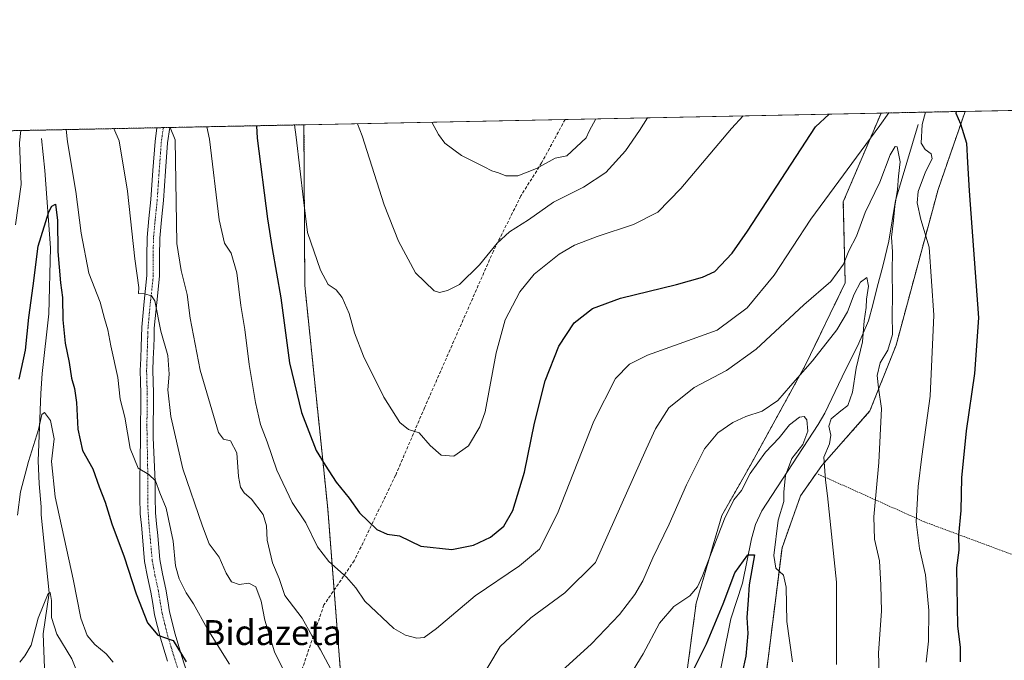
# Model space of a CAD drawing. Units: metres. Extents: x 637639 to 641085, y 4755260 to 4757642.
# Drawn here: x 639286 to 639602, y 4757437 to 4757642 of the extents above; entities that cross this region are included whole.
import ezdxf
from ezdxf.enums import TextEntityAlignment as Align

# ---------------------------------------------------------------- set-up
doc = ezdxf.new("R2010")
doc.units = ezdxf.units.M
doc.header["$MEASUREMENT"] = 0
for name, pattern in [('TRAZO_Y_PUNTO', [1, 0.5, -0.25, 0, -0.25]), ('TRAZOS', [0.75, 0.5, -0.25]), ('TRAZOSX2', [1.5, 1, -0.5])]:
    doc.linetypes.add(name, pattern=pattern)
for name, color, linetype, lineweight in [('Alambrada', 19, 'TRAZOS', 0), ('Arbolado forestal', 92, 'TRAZOS', 0), ('Arbolado forestal CxS', 92, 'Continuous', 0), ('Comarca CxS', 133, 'Continuous', 0), ('Comunidad Autónoma CxS', 142, 'Continuous', 0), ('Corriente natural lineal', 142, 'Continuous', 13), ('Curva de nivel maestra', 36, 'Continuous', 30), ('Curva de nivel normal', 36, 'Continuous', 0), ('Municipio CxS', 142, 'Continuous', 0), ('Pista pavimentada', 135, 'Continuous', 13), ('Pista pavimentada Cxs', 135, 'Continuous', 0), ('Pista pavimentada eje', 135, 'TRAZO_Y_PUNTO', 0), ('Prado', 92, 'Continuous', 0), ('Prado CxS', 92, 'Continuous', 0), ('Provincia CxS', 1, 'Continuous', 0), ('Senda', 19, 'TRAZOSX2', 0), ('Texto cartográfico', 19, 'Continuous', 0)]:
    doc.layers.add(name, color=color, linetype=linetype, lineweight=lineweight)
doc.styles.add('Arial', font='txt', dxfattribs={"height": 0.2})

# ---------------------------------------------------------------- blocks, each defined once
blk = doc.blocks.new('*U151')
at = {"layer": 'Prado CxS', "color": 92, "linetype": 'Continuous', "lineweight": 0}
blk.add_polyline3d([(639854.8, 4757039.93, 898.58), (639596.52, 4757085.09, 949.53), (639466.82, 4757201.48, 914.3), (639492.47, 4757297.04, 916.63), (639486.47, 4757301.46, 914.42), (639490.44, 4757306.2, 914.96), (639500.55, 4757327.17, 915.59), (639504.38, 4757335.1, 915.4), (639513.42, 4757356.27, 917.67), (639519.78, 4757383.1, 921.58), (639531.05, 4757472.92, 930.42), (639537.01, 4757489.57, 932.68), (639543.78, 4757499.25, 934.63), (639559.25, 4757516.76, 938.85), (639567.65, 4757537.92, 940.38), (639581.11, 4757587.77, 946.7), (639589.79, 4757612.88, 950.41), (639799.46, 4757617.14, 998.38)], dxfattribs=at)
blk.add_polyline3d([(639454.86, 4757306.64, 913.29), (639442.96, 4757300.73, 913.13), (639421.24, 4757302.4, 912.91), (639413.58, 4757306.95, 915.12), (639409.42, 4757322.1, 920.5), (639411.22, 4757345.86, 928), (639401.9, 4757372.74, 932.21), (639390.73, 4757416.3, 938.01), (639385.32, 4757485.41, 948.19), (639377.95, 4757557.01, 953.29), (639377.68, 4757608.57, 956.07), (639562.83, 4757612.33, 945.64), (639550.71, 4757583.89, 943.62), (639551.31, 4757557.86, 937.1), (639538.59, 4757531.53, 935.12), (639520.91, 4757499.36, 930.44), (639511.76, 4757483.27, 930.42), (639503.51, 4757455.13, 928.89), (639495.93, 4757398.42, 920.92), (639494.57, 4757374.89, 919.28), (639489.43, 4757350, 915.67), (639476.66, 4757325.57, 912.47), (639454.86, 4757306.64, 913.29)], close=True, dxfattribs=at)
blk = doc.blocks.new('*U176')
at = {"layer": 'Curva de nivel normal', "color": 36, "linetype": 'Continuous', "lineweight": 0}
for points in [[(639316.64, 4757607.33, 935), (639318.39, 4757603.4, 935), (639321.05, 4757587.29, 935), (639323.42, 4757565.53, 935), (639324.68, 4757556.36, 935), (639324.63, 4757554.46, 935), (639326.56, 4757554.39, 935), (639328.82, 4757553.7, 935), (639329.83, 4757552.14, 935), (639331.8, 4757542.39, 935), (639333.99, 4757534.51, 935), (639334.48, 4757528.53, 935), (639334.02, 4757523.54, 935), (639335, 4757514.98, 935), (639338.83, 4757498.16, 935), (639345.12, 4757479.81, 935), (639347.26, 4757474.13, 935), (639350.44, 4757469.83, 935), (639352.68, 4757464.77, 935), (639354.42, 4757461.99, 935), (639356.95, 4757461.1, 935), (639360, 4757461.57, 935), (639362.23, 4757460.38, 935), (639364.01, 4757455.76, 935), (639365.13, 4757449.7, 935), (639368.25, 4757439.49, 935), (639372.23, 4757431.5, 935)], [(639459.24, 4757432.3, 935), (639469.93, 4757442.12, 935), (639478.88, 4757451.53, 935), (639483.79, 4757457.86, 935), (639486.38, 4757462.32, 935), (639489.62, 4757469.69, 935), (639494.82, 4757480.47, 935), (639500.4, 4757493.1, 935), (639506.17, 4757504.59, 935), (639510.5, 4757509.8, 935), (639515.22, 4757513.1, 935), (639519.49, 4757515.02, 935), (639524.67, 4757516.66, 935), (639529.74, 4757520.16, 935), (639533.75, 4757524.83, 935), (639540.87, 4757532.82, 935), (639548.66, 4757542.82, 935), (639552.08, 4757548.58, 935), (639554.2, 4757554.2, 935), (639556.26, 4757558.04, 935), (639558.24, 4757559.54, 935), (639558.78, 4757556.78, 935), (639558.14, 4757552.65, 935), (639558.08, 4757549.92, 935), (639557.43, 4757545.7, 935), (639556.84, 4757538.96, 935), (639554.81, 4757530.5, 935), (639553.61, 4757522.83, 935), (639552.13, 4757518.55, 935), (639549.88, 4757516.85, 935), (639546.82, 4757514.29, 935), (639546.12, 4757511.93, 935), (639546.7, 4757509.04, 935), (639546.27, 4757506.22, 935), (639544.47, 4757501.95, 935), (639545.01, 4757494.56, 935), (639545.66, 4757489.58, 935), (639548.53, 4757461.82, 935), (639548.52, 4757435.49, 935)]]:
    blk.add_polyline3d(points, dxfattribs=at)
blk = doc.blocks.new('*U179')
at = {"layer": 'Curva de nivel normal', "color": 36, "linetype": 'Continuous', "lineweight": 0}
blk.add_polyline3d([(639316.52, 4757436.23, 920), (639314.26, 4757438.85, 920), (639310.55, 4757441.82, 920), (639308.12, 4757444.71, 920), (639306.11, 4757450.26, 920), (639303.68, 4757462.78, 920), (639297.92, 4757489.18, 920), (639296.66, 4757500.55, 920), (639297.5, 4757507.88, 920), (639296.36, 4757513.74, 920), (639294.49, 4757516.3, 920), (639293.56, 4757515.6, 920), (639292.48, 4757510.83, 920), (639289.29, 4757500.54, 920), (639286.76, 4757490.87, 920), (639285.81, 4757483.38, 920)], dxfattribs=at)
blk = doc.blocks.new('*U185')
at = {"layer": 'Curva de nivel normal', "color": 36, "linetype": 'Continuous', "lineweight": 0}
blk.add_polyline3d([(639418.69, 4757609.41, 965), (639420.89, 4757605.48, 965), (639422.87, 4757602.72, 965), (639428.22, 4757598.68, 965), (639435.51, 4757595.11, 965), (639437.97, 4757593.76, 965), (639440.14, 4757593.21, 965), (639442.49, 4757592.23, 965), (639446.26, 4757592.17, 965), (639452.25, 4757594.5, 965), (639458.26, 4757597.81, 965), (639461.99, 4757598.56, 965), (639468.25, 4757604.4, 965), (639469.23, 4757606.47, 965), (639471.31, 4757610.47, 965)], dxfattribs=at)
blk = doc.blocks.new('*U200')
at = {"layer": 'Curva de nivel normal', "color": 36, "linetype": 'Continuous', "lineweight": 0}
for points in [[(639301.44, 4757607.03, 930), (639301.84, 4757603.06, 930), (639304.55, 4757587.18, 930), (639306.19, 4757573.82, 930), (639308.68, 4757560.98, 930), (639312.3, 4757551.66, 930), (639313.68, 4757546.39, 930), (639314.76, 4757542.78, 930), (639315.71, 4757537.63, 930), (639317.94, 4757527.5, 930), (639318.72, 4757520.54, 930), (639320.19, 4757514.75, 930), (639321.93, 4757504.77, 930), (639324.5, 4757498.45, 930), (639327.91, 4757496.36, 930), (639330.07, 4757494.39, 930), (639331.44, 4757490.49, 930), (639333.52, 4757485.61, 930), (639335.75, 4757475.04, 930), (639336.48, 4757467.08, 930), (639337.62, 4757462.88, 930), (639339.86, 4757458.46, 930), (639342.26, 4757454.86, 930), (639346.67, 4757446.99, 930), (639353.79, 4757435.6, 930)], [(639480.93, 4757429.8, 930), (639486.55, 4757438.82, 930), (639491.77, 4757448.74, 930), (639496.32, 4757454.08, 930), (639501.5, 4757457.43, 930), (639503.91, 4757460.35, 930), (639505.52, 4757463.93, 930), (639512.61, 4757482.12, 930), (639515.57, 4757488.27, 930), (639518.06, 4757491.3, 930), (639520.84, 4757496.75, 930), (639525.76, 4757503.53, 930), (639530.17, 4757508.16, 930), (639533.45, 4757512.3, 930), (639536.71, 4757514.79, 930), (639538.11, 4757514.96, 930), (639538.97, 4757513.95, 930), (639539.32, 4757510.26, 930), (639537.73, 4757506, 930), (639534.24, 4757501.57, 930), (639532.16, 4757496.1, 930), (639531.64, 4757490.83, 930), (639531.66, 4757487.74, 930), (639529.84, 4757481.78, 930), (639528.45, 4757470.39, 930), (639529.06, 4757466.34, 930), (639531.5, 4757464.12, 930), (639532.34, 4757460.29, 930), (639532.63, 4757449.22, 930), (639534.38, 4757436.32, 930)], [(639285.15, 4757576.48, 930), (639286.95, 4757589.38, 930), (639286.39, 4757602.75, 930), (639286.84, 4757606.73, 930)]]:
    blk.add_polyline3d(points, dxfattribs=at)
blk = doc.blocks.new('*U202')
at = {"layer": 'Curva de nivel normal', "color": 36, "linetype": 'Continuous', "lineweight": 0}
blk.add_polyline3d([(639286.56, 4757436.17, 915), (639288.11, 4757438.2, 915), (639290.16, 4757441.62, 915), (639292.44, 4757450.31, 915), (639295.65, 4757458.27, 915), (639296.26, 4757458.51, 915), (639296.68, 4757455.94, 915), (639296.7, 4757450.5, 915), (639298.43, 4757445.18, 915), (639303.24, 4757437.29, 915), (639305.36, 4757431.94, 915)], dxfattribs=at)
blk = doc.blocks.new('*U205')
at = {"layer": 'Curva de nivel normal', "color": 36, "linetype": 'Continuous', "lineweight": 0}
blk.add_polyline3d([(639374.62, 4757608.51, 955), (639375.21, 4757604.55, 955), (639377.54, 4757584.47, 955), (639378.87, 4757574.06, 955), (639382.98, 4757561.96, 955), (639385.5, 4757557.34, 955), (639388, 4757555.63, 955), (639389.98, 4757553.14, 955), (639392.19, 4757548.08, 955), (639393.94, 4757541.86, 955), (639396.76, 4757534.31, 955), (639403.36, 4757521.16, 955), (639408.46, 4757513.06, 955), (639411.22, 4757510.82, 955), (639414.69, 4757509.8, 955), (639418.2, 4757505.64, 955), (639421.67, 4757502.59, 955), (639425.79, 4757502.22, 955), (639430.48, 4757505.59, 955), (639434.11, 4757511.66, 955), (639435.8, 4757516.54, 955), (639439.39, 4757535.38, 955), (639442.22, 4757546.04, 955), (639446.92, 4757555, 955), (639451.52, 4757560.68, 955), (639459.54, 4757567.06, 955), (639464.47, 4757569.96, 955), (639471.76, 4757572.69, 955), (639483.44, 4757576.55, 955), (639491.16, 4757580.57, 955), (639498.56, 4757588.15, 955), (639514.89, 4757607.39, 955), (639518.59, 4757611.43, 955)], dxfattribs=at)
blk = doc.blocks.new('*U211')
at = {"layer": 'Curva de nivel normal', "color": 36, "linetype": 'Continuous', "lineweight": 0}
for points in [[(639334.73, 4757607.7, 940), (639336.34, 4757603.76, 940), (639336.92, 4757570.52, 940), (639338.26, 4757561.79, 940), (639340.21, 4757554.11, 940), (639341.23, 4757546.54, 940), (639344.35, 4757529.88, 940), (639350.26, 4757509.88, 940), (639351.82, 4757507.68, 940), (639354.16, 4757507.18, 940), (639356.11, 4757503.3, 940), (639356.68, 4757495.76, 940), (639357.33, 4757492.28, 940), (639358.52, 4757490.5, 940), (639360.81, 4757488.46, 940), (639364.56, 4757483.6, 940), (639365.63, 4757479.94, 940), (639365.93, 4757475.3, 940), (639367.56, 4757468.1, 940), (639369.76, 4757463.05, 940), (639371.51, 4757457.61, 940), (639377.06, 4757450.33, 940), (639380.16, 4757444.73, 940), (639382.99, 4757440.12, 940), (639388.77, 4757429.37, 940)], [(639433, 4757428.49, 940), (639440.59, 4757441.23, 940), (639450.48, 4757450.4, 940), (639461.41, 4757458.4, 940), (639471.26, 4757468.16, 940), (639487.42, 4757504.47, 940), (639490.42, 4757511.08, 940), (639494.74, 4757517.78, 940), (639502.89, 4757524.34, 940), (639513.26, 4757529.7, 940), (639522.73, 4757536.61, 940), (639538.08, 4757550.82, 940), (639546.66, 4757558.32, 940), (639550.73, 4757563.82, 940), (639552.52, 4757568.15, 940), (639554.94, 4757572.82, 940), (639557.73, 4757580.48, 940), (639562.41, 4757590.15, 940), (639565.78, 4757598.98, 940), (639567.37, 4757601.61, 940), (639568, 4757601.48, 940), (639568.9, 4757596.65, 940), (639568.4, 4757592.14, 940), (639568.08, 4757587.82, 940), (639567.2, 4757582.48, 940), (639566.77, 4757577.82, 940), (639566.18, 4757572.48, 940), (639566.53, 4757567.82, 940), (639566.34, 4757561.57, 940), (639566.51, 4757553.48, 940), (639566.35, 4757547.69, 940), (639566.53, 4757541.32, 940), (639565.04, 4757536.28, 940), (639562.57, 4757532.16, 940), (639561.56, 4757528.16, 940), (639561.97, 4757524.16, 940), (639562.96, 4757517.52, 940), (639562.15, 4757500.23, 940), (639560.5, 4757482.78, 940), (639560.67, 4757475.62, 940), (639562.37, 4757468.65, 940), (639562.8, 4757460.89, 940), (639563, 4757452.58, 940), (639562.04, 4757439.17, 940), (639562.43, 4757426.17, 940)]]:
    blk.add_polyline3d(points, dxfattribs=at)
blk = doc.blocks.new('*U212')
at = {"layer": 'Curva de nivel normal', "color": 36, "linetype": 'Continuous', "lineweight": 0}
for points in [[(639346.56, 4757607.94, 945), (639347.42, 4757603.99, 945), (639350.52, 4757578.12, 945), (639352.23, 4757570.63, 945), (639354.3, 4757567.42, 945), (639356.17, 4757561.08, 945), (639357.39, 4757550.56, 945), (639358.68, 4757542.95, 945), (639360.15, 4757531.64, 945), (639362.17, 4757519.45, 945), (639363.78, 4757512.42, 945), (639365.89, 4757506.86, 945), (639369.02, 4757497.75, 945), (639373.94, 4757487.42, 945), (639378.24, 4757480.9, 945), (639382.02, 4757473.22, 945), (639385.71, 4757468.44, 945), (639391.38, 4757463.5, 945), (639394.35, 4757460.06, 945), (639397.19, 4757455.71, 945), (639406.5, 4757446.96, 945), (639410.23, 4757444.84, 945), (639413.9, 4757443.93, 945), (639416.23, 4757444.11, 945), (639420.23, 4757447.04, 945), (639432.65, 4757457.47, 945), (639446.8, 4757467.12, 945), (639453.3, 4757472.49, 945), (639458.99, 4757483.9, 945), (639470.63, 4757513.45, 945), (639477.65, 4757527.22, 945), (639482.16, 4757531.77, 945), (639487.89, 4757534.7, 945), (639499.55, 4757538.8, 945), (639510.22, 4757542.7, 945), (639519.89, 4757549.82, 945), (639528.49, 4757560.35, 945), (639540.29, 4757578.31, 945), (639562.4, 4757608.36, 945), (639565.33, 4757612.38, 945)], [(639577.1, 4757612.62, 945), (639576.03, 4757608.64, 945), (639575.69, 4757602.68, 945), (639576.92, 4757600.64, 945), (639578.93, 4757599.3, 945), (639579.2, 4757597.67, 945), (639577.13, 4757593.49, 945), (639574.72, 4757587.19, 945), (639574.42, 4757583.53, 945), (639575.61, 4757578.2, 945), (639578.23, 4757569.33, 945), (639579.7, 4757547.53, 945), (639578.56, 4757521.49, 945), (639575.95, 4757502.16, 945), (639574.72, 4757492.49, 945), (639574.05, 4757481.16, 945), (639575.14, 4757472.67, 945), (639577.04, 4757464.2, 945), (639578.12, 4757452.75, 945), (639578.08, 4757442.89, 945), (639577.27, 4757436.18, 945)]]:
    blk.add_polyline3d(points, dxfattribs=at)
blk = doc.blocks.new('*U213')
at = {"layer": 'Curva de nivel normal', "color": 36, "linetype": 'Continuous', "lineweight": 0}
blk.add_polyline3d([(639394.82, 4757608.92, 960), (639396.33, 4757604.98, 960), (639403.46, 4757582.88, 960), (639408.03, 4757571.28, 960), (639413.51, 4757561.05, 960), (639419.49, 4757555.35, 960), (639421.19, 4757554.79, 960), (639423.7, 4757555.42, 960), (639427.58, 4757557.3, 960), (639434, 4757563.62, 960), (639439.7, 4757570.61, 960), (639443.64, 4757574.26, 960), (639449.74, 4757578.03, 960), (639457.78, 4757583.8, 960), (639467.34, 4757588.52, 960), (639474.54, 4757593.24, 960), (639480.83, 4757600.22, 960), (639485.34, 4757606.79, 960), (639487.87, 4757610.81, 960)], dxfattribs=at)
blk = doc.blocks.new('*U228')
at = {"layer": 'Curva de nivel maestra', "color": 36, "linetype": 'Continuous', "lineweight": 30}
for points in [[(639362.49, 4757608.27, 950), (639362.64, 4757604.3, 950), (639366.04, 4757578.35, 950), (639367.51, 4757568.86, 950), (639370.26, 4757553.03, 950), (639373.02, 4757532.21, 950), (639376.88, 4757516.24, 950), (639381.59, 4757504.12, 950), (639384.5, 4757499.42, 950), (639388.06, 4757493.98, 950), (639392.24, 4757488.84, 950), (639395.51, 4757484.11, 950), (639401.02, 4757478.74, 950), (639404.43, 4757477.21, 950), (639408.3, 4757476.76, 950), (639415.13, 4757473.36, 950), (639425.11, 4757472.35, 950), (639432.11, 4757473.72, 950), (639437.53, 4757476.34, 950), (639441.8, 4757479.78, 950), (639444.64, 4757484.8, 950), (639448.4, 4757497.15, 950), (639451.6, 4757512.86, 950), (639455.07, 4757526.48, 950), (639459.42, 4757537.51, 950), (639464.41, 4757545.07, 950), (639470.22, 4757549.67, 950), (639479.22, 4757553, 950), (639497.21, 4757557.38, 950), (639505.54, 4757559.72, 950), (639509.5, 4757561.47, 950), (639515.03, 4757567.39, 950), (639519.94, 4757574.42, 950), (639541.74, 4757607.94, 950), (639546.14, 4757611.99, 950)], [(639586.87, 4757612.82, 950), (639586.86, 4757612.26, 950), (639588.33, 4757608.89, 950), (639590.21, 4757602.7, 950), (639590.52, 4757596.46, 950), (639591.12, 4757587.33, 950), (639594.09, 4757546.64, 950), (639592.79, 4757528.74, 950), (639590.14, 4757510.43, 950), (639588.66, 4757495.27, 950), (639588.37, 4757484.8, 950), (639587.7, 4757476.9, 950), (639587.8, 4757472.16, 950), (639587.04, 4757466.5, 950), (639587.39, 4757447.84, 950), (639588.23, 4757440.87, 950), (639588.18, 4757436.32, 950)]]:
    blk.add_polyline3d(points, dxfattribs=at)
blk = doc.blocks.new('*U234')
at = {"layer": 'Curva de nivel maestra', "color": 36, "linetype": 'Continuous', "lineweight": 30}
for points in [[(639286.33, 4757526.95, 925), (639288.32, 4757536.27, 925), (639289.42, 4757546.8, 925), (639290.83, 4757556.92, 925), (639292.47, 4757569.62, 925), (639295.86, 4757580.62, 925), (639296.79, 4757582.49, 925), (639298.01, 4757583.13, 925), (639298.67, 4757577.91, 925), (639298.73, 4757567.91, 925), (639299.54, 4757557.82, 925), (639300.23, 4757553.12, 925), (639300.31, 4757546.05, 925), (639301.13, 4757538.47, 925), (639302.36, 4757532.27, 925), (639303.08, 4757527.27, 925), (639304.08, 4757523.99, 925), (639304.72, 4757519.51, 925), (639305.13, 4757510.9, 925), (639306.64, 4757504.1, 925), (639309.93, 4757498.24, 925), (639311.99, 4757492.47, 925), (639313.87, 4757487.51, 925), (639316.02, 4757480.61, 925), (639320.01, 4757469.95, 925), (639323.82, 4757458.09, 925), (639327.54, 4757448.8, 925), (639330.84, 4757444.8, 925), (639335.74, 4757443.17, 925), (639339.93, 4757436.35, 925)], [(639502.83, 4757434.11, 925), (639506.85, 4757442.02, 925), (639512.13, 4757454.87, 925), (639515.86, 4757464.89, 925), (639520.05, 4757470.67, 925), (639522.22, 4757470.59, 925), (639520.53, 4757461.02, 925), (639520.23, 4757456.05, 925), (639519.72, 4757450.56, 925), (639520.07, 4757445.4, 925), (639519.47, 4757438.11, 925), (639518.23, 4757432.74, 925)]]:
    blk.add_polyline3d(points, dxfattribs=at)

msp = doc.modelspace()

# ---------------------------------------------------------------- linework, layer by layer
at = {"layer": 'Alambrada', "color": 19, "linetype": 'TRAZOS', "lineweight": 0}
msp.add_polyline3d([(639542.64, 4757496.5, 937.2), (639576.81, 4757481.16, 948.74), (639618.05, 4757465.83, 959.09), (639655.76, 4757450.5, 971.99), (639707.6, 4757430.45, 977.4), (639724.1, 4757424.55, 974.58)], dxfattribs=at)
at = {"layer": 'Arbolado forestal', "color": 92, "linetype": 'TRAZOS', "lineweight": 0}
for points in [[(639486.47, 4757301.46, 914.43), (639490.44, 4757306.2, 914.96), (639500.55, 4757327.17, 915.59), (639504.38, 4757335.1, 915.4), (639513.42, 4757356.27, 917.67), (639519.78, 4757383.1, 921.58), (639523.71, 4757414.39, 925.28), (639531.05, 4757472.92, 930.43), (639537.01, 4757489.57, 932.68), (639543.78, 4757499.26, 934.63), (639559.25, 4757516.76, 938.85), (639567.65, 4757537.92, 940.38), (639581.11, 4757587.77, 946.7), (639589.79, 4757612.88, 950.41)], [(639562.82, 4757612.33, 945.64), (639550.71, 4757583.89, 943.62), (639551.31, 4757557.86, 937.1), (639538.58, 4757531.53, 935.12), (639520.91, 4757499.36, 930.44), (639511.75, 4757483.27, 930.42), (639503.51, 4757455.13, 928.89), (639495.93, 4757398.42, 920.92)], [(639562.82, 4757612.33, 945.64), (639589.79, 4757612.88, 950.41)], [(639283.87, 4757606.67, 930.64), (639330.52, 4757607.62, 939.41), (639332.58, 4757607.66, 939.77), (639334.63, 4757607.7, 939.94), (639377.68, 4757608.57, 956.07)], [(639390.73, 4757416.3, 938.01), (639387.36, 4757459.32, 944.09), (639385.32, 4757485.41, 948.19), (639377.95, 4757557.01, 953.29), (639377.68, 4757608.57, 956.07)]]:
    msp.add_polyline3d(points, dxfattribs=at)
at = {"layer": 'Arbolado forestal CxS', "color": 92, "linetype": 'Continuous', "lineweight": 0}
for points in [[(639495.93, 4757398.42, 920.92), (639503.51, 4757455.13, 928.89), (639511.75, 4757483.27, 930.42), (639520.91, 4757499.36, 930.44), (639538.59, 4757531.53, 935.12), (639551.31, 4757557.86, 937.1), (639550.71, 4757583.89, 943.62), (639562.83, 4757612.33, 945.64), (639589.79, 4757612.88, 950.41), (639581.11, 4757587.77, 946.7), (639567.65, 4757537.92, 940.38), (639559.25, 4757516.76, 938.85), (639543.78, 4757499.25, 934.63), (639537.01, 4757489.57, 932.68), (639531.05, 4757472.92, 930.42), (639519.78, 4757383.1, 921.58)], [(639283.87, 4757606.67, 930.64), (639377.68, 4757608.57, 956.07), (639377.95, 4757557.01, 953.29), (639385.32, 4757485.41, 948.19), (639390.73, 4757416.3, 938.01)]]:
    msp.add_polyline3d(points, dxfattribs=at)
at = {"layer": 'Comarca CxS', "color": 133, "linetype": 'Continuous', "lineweight": 0}
msp.add_polyline3d([(641085.49, 4755328.88, 838.82), (637685.71, 4755259.92, 1127.76), (637639.24, 4757573.28, 1064.12), (641037.9, 4757642.28, 1009.78), (641085.49, 4755328.88, 838.82)], close=True, dxfattribs=at)
msp.add_polyline3d([(641085.49, 4755328.88, 838.82), (637685.71, 4755259.92, 1127.76), (637639.24, 4757573.28, 1064.12), (641037.9, 4757642.28, 1009.78), (641085.49, 4755328.88, 838.82)], close=True, dxfattribs=at)
at = {"layer": 'Comunidad Autónoma CxS', "color": 142, "linetype": 'Continuous', "lineweight": 0}
msp.add_polyline3d([(640447.78, 4755315.94, 680.75), (637685.71, 4755259.92, 1127.76), (637639.24, 4757573.28, 1064.12), (640161.76, 4757624.49, 1010.45), (641037.9, 4757642.28, 1009.78), (641085.49, 4755328.88, 838.82), (640447.78, 4755315.94, 680.75)], close=True, dxfattribs=at)
msp.add_polyline3d([(640447.78, 4755315.94, 680.75), (637685.71, 4755259.92, 1127.76), (637639.24, 4757573.28, 1064.12), (640161.76, 4757624.49, 1010.45), (641037.9, 4757642.28, 1009.78), (641085.49, 4755328.88, 838.82), (640447.78, 4755315.94, 680.75)], close=True, dxfattribs=at)
at = {"layer": 'Corriente natural lineal', "color": 142, "linetype": 'Continuous', "lineweight": 13}
for points in [[(639574.71, 4757608.69, 943.7), (639567.49, 4757584.32, 939.55), (639565.3, 4757571.27, 939.08), (639563.52, 4757563.62, 938.04), (639561.44, 4757556.1, 935.86), (639560.23, 4757550.86, 935.93), (639558.82, 4757545.67, 935.41), (639555.36, 4757537.72, 933.85), (639551.41, 4757529.92, 932.74), (639544.76, 4757516.03, 932.41), (639542.67, 4757512.48, 932.04), (639524.55, 4757484.71, 926.92), (639522.55, 4757480.38, 926.49), (639521.25, 4757475.73, 925.16), (639518.42, 4757461.49, 923.86), (639514.63, 4757450.13, 923.29), (639506.92, 4757411.96, 918.46)], [(639293.53, 4757604.16, 926.92), (639294.59, 4757593.92, 926.16), (639296.36, 4757569.14, 923.78), (639295.8, 4757547.94, 922.3), (639293.69, 4757528.84, 921.75), (639293.28, 4757522.33, 921.13), (639292.37, 4757500.82, 918.73), (639292.73, 4757493.38, 918.49), (639293.36, 4757485.97, 918.17), (639293.39, 4757483.41, 917.74), (639295.95, 4757458.39, 915.06), (639293.98, 4757445.24, 914.5), (639294.5, 4757434.39, 913.86)]]:
    msp.add_polyline3d(points, dxfattribs=at)
at = {"layer": 'Municipio CxS', "color": 142, "linetype": 'Continuous', "lineweight": 0}
msp.add_polyline3d([(637639.24, 4757573.28, 1064.12), (640161.76, 4757624.49, 1010.45)], dxfattribs=at)
msp.add_polyline3d([(637639.24, 4757573.28, 1064.12), (640161.76, 4757624.49, 1010.45)], dxfattribs=at)
at = {"layer": 'Pista pavimentada', "color": 135, "linetype": 'Continuous', "lineweight": 13}
for points in [[(639333.86, 4757436.51, 923.85), (639331.63, 4757443.88, 924.87), (639329.78, 4757451.38, 925.34), (639329.15, 4757455.03, 925.72), (639328.56, 4757458.69, 926.23), (639327.47, 4757463.56, 926.71), (639326.58, 4757468.46, 927.09), (639326.22, 4757472.43, 927.34), (639325.88, 4757476.4, 927.63), (639325.53, 4757480.11, 927.91), (639325.19, 4757483.82, 928.18), (639325, 4757488.93, 928.62), (639325.05, 4757494.05, 929.15), (639325.25, 4757508.29, 930.7), (639325.37, 4757522.41, 932.08), (639325.25, 4757526.08, 932.4), (639325.18, 4757529.75, 932.7), (639325.31, 4757533.59, 933.04), (639325.43, 4757537.43, 933.44), (639325.53, 4757540.52, 933.72), (639325.64, 4757543.62, 933.96), (639326.42, 4757551.93, 934.72), (639327.33, 4757560.25, 935.43), (639327.31, 4757566.32, 935.92), (639327.36, 4757572.39, 936.33), (639327.96, 4757578.49, 936.99), (639328.58, 4757584.6, 937.38), (639329.23, 4757593.93, 938.08), (639329.91, 4757603.25, 938.93), (639330.52, 4757607.61, 939.41), (639330.52, 4757607.62, 939.41)], [(639334.63, 4757607.7, 939.94), (639333.94, 4757602.82, 939.5), (639333.27, 4757593.64, 938.83), (639332.62, 4757584.25, 938.03), (639332, 4757578.09, 937.22), (639331.41, 4757572.17, 936.47), (639331.37, 4757566.31, 935.95), (639331.38, 4757560.03, 935.44), (639330.46, 4757551.52, 935.03), (639329.68, 4757543.36, 934.51), (639329.58, 4757540.39, 934.16), (639329.48, 4757537.29, 933.84), (639329.36, 4757533.46, 933.54), (639329.24, 4757529.72, 933.38), (639329.31, 4757526.18, 933.14), (639329.42, 4757522.45, 932.8), (639329.3, 4757508.26, 931.32), (639329.96, 4757493.99, 930), (639329.91, 4757489, 929.19), (639330.09, 4757484.14, 928.62), (639330.42, 4757480.57, 928.21), (639330.78, 4757476.85, 927.79), (639331.12, 4757472.86, 927.35), (639331.46, 4757469.12, 926.99), (639332.29, 4757464.54, 927.16), (639333.39, 4757459.61, 927.22), (639333.99, 4757455.84, 926.95), (639334.59, 4757452.38, 926.47), (639336.37, 4757445.19, 925.12), (639338.55, 4757437.97, 925.18), (639341.23, 4757429.66, 923.47)], [(639330.52, 4757607.62, 939.41), (639334.63, 4757607.7, 939.94)]]:
    msp.add_polyline3d(points, dxfattribs=at)
at = {"layer": 'Pista pavimentada Cxs', "color": 135, "linetype": 'Continuous', "lineweight": 0}
msp.add_polyline3d([(639333.86, 4757436.51, 923.85), (639331.63, 4757443.88, 924.87), (639329.78, 4757451.38, 925.34), (639329.15, 4757455.03, 925.72), (639328.56, 4757458.69, 926.23), (639327.47, 4757463.56, 926.71), (639326.58, 4757468.46, 927.09), (639326.22, 4757472.43, 927.34), (639325.88, 4757476.4, 927.63), (639325.53, 4757480.11, 927.91), (639325.19, 4757483.82, 928.18), (639325, 4757488.93, 928.62), (639325.05, 4757494.05, 929.15), (639325.25, 4757508.29, 930.7), (639325.37, 4757522.41, 932.08), (639325.25, 4757526.08, 932.4), (639325.18, 4757529.75, 932.7), (639325.31, 4757533.59, 933.04), (639325.43, 4757537.43, 933.44), (639325.53, 4757540.52, 933.72), (639325.64, 4757543.62, 933.96), (639326.42, 4757551.93, 934.72), (639327.33, 4757560.25, 935.43), (639327.31, 4757566.32, 935.92), (639327.36, 4757572.39, 936.33), (639327.96, 4757578.49, 936.99), (639328.58, 4757584.6, 937.38), (639329.23, 4757593.93, 938.08), (639329.91, 4757603.25, 938.93), (639330.52, 4757607.61, 939.41), (639330.52, 4757607.62, 939.41), (639334.63, 4757607.7, 939.94), (639333.94, 4757602.82, 939.5), (639333.27, 4757593.64, 938.83), (639332.62, 4757584.25, 938.03), (639332, 4757578.09, 937.22), (639331.41, 4757572.17, 936.47), (639331.37, 4757566.31, 935.95), (639331.38, 4757560.03, 935.44), (639330.46, 4757551.52, 935.03), (639329.68, 4757543.36, 934.51), (639329.58, 4757540.39, 934.16), (639329.48, 4757537.29, 933.84), (639329.36, 4757533.46, 933.54), (639329.24, 4757529.72, 933.38), (639329.31, 4757526.18, 933.14), (639329.42, 4757522.45, 932.8), (639329.3, 4757508.26, 931.32), (639329.96, 4757493.99, 930), (639329.91, 4757489, 929.19), (639330.09, 4757484.14, 928.62), (639330.42, 4757480.57, 928.21), (639330.78, 4757476.85, 927.79), (639331.12, 4757472.86, 927.35), (639331.46, 4757469.12, 926.99), (639332.29, 4757464.54, 927.16), (639333.39, 4757459.61, 927.22), (639333.99, 4757455.84, 926.95), (639334.59, 4757452.38, 926.47), (639336.37, 4757445.19, 925.12), (639338.55, 4757437.97, 925.18), (639341.23, 4757429.66, 923.47)], dxfattribs=at)
at = {"layer": 'Pista pavimentada eje', "color": 135, "linetype": 'TRAZO_Y_PUNTO', "lineweight": 0}
msp.add_polyline3d([(639332.58, 4757607.66, 939.77), (639332.23, 4757605.22, 939.55), (639331.93, 4757603.04, 939.34), (639331.25, 4757593.79, 938.42), (639330.93, 4757589.12, 938.01), (639330.6, 4757584.43, 937.51), (639330.29, 4757581.35, 937.23), (639329.98, 4757578.29, 936.98), (639329.69, 4757575.33, 936.69), (639329.39, 4757572.28, 936.4), (639329.36, 4757569.25, 936.15), (639329.34, 4757566.32, 935.93), (639329.35, 4757563.28, 935.71), (639329.36, 4757560.14, 935.44), (639328.9, 4757555.89, 935.13), (639328.44, 4757551.73, 934.87), (639328.05, 4757547.65, 934.59), (639327.66, 4757543.49, 934.23), (639327.61, 4757541.94, 934.09), (639327.56, 4757540.46, 933.95), (639327.46, 4757537.36, 933.67), (639327.28, 4757531.66, 933.17), (639327.21, 4757529.74, 933.03), (639327.28, 4757526.13, 932.77), (639327.34, 4757524.3, 932.63), (639327.4, 4757522.43, 932.49), (639327.31, 4757511.8, 931.5), (639327.56, 4757497.58, 930.16), (639327.55, 4757486.54, 928.88), (639327.98, 4757480.34, 928.23), (639328.5, 4757474.63, 927.61), (639328.67, 4757472.65, 927.4), (639329.02, 4757468.79, 927.04), (639329.88, 4757464.05, 926.72), (639330.98, 4757459.15, 926.22), (639331.28, 4757457.27, 926.06), (639331.57, 4757455.44, 925.98), (639332.19, 4757451.88, 925.84), (639333.11, 4757448.13, 925.4), (639334, 4757444.54, 925), (639335.12, 4757440.85, 924.56), (639336.21, 4757437.24, 924.16), (639338.9, 4757428.88, 923.34)], dxfattribs=at)
at = {"layer": 'Prado', "color": 92, "linetype": 'Continuous', "lineweight": 0}
for points in [[(639589.79, 4757612.88, 950.41), (639799.46, 4757617.14, 998.38)], [(639377.68, 4757608.57, 956.07), (639461.45, 4757610.28, 967.23), (639562.82, 4757612.33, 945.64)], [(639486.47, 4757301.46, 914.43), (639490.44, 4757306.2, 914.96), (639500.55, 4757327.17, 915.59), (639504.38, 4757335.1, 915.4), (639513.42, 4757356.27, 917.67), (639519.78, 4757383.1, 921.58), (639523.71, 4757414.39, 925.28), (639531.05, 4757472.92, 930.43), (639537.01, 4757489.57, 932.68), (639543.78, 4757499.26, 934.63), (639559.25, 4757516.76, 938.85), (639567.65, 4757537.92, 940.38), (639581.11, 4757587.77, 946.7), (639589.79, 4757612.88, 950.41)], [(639562.82, 4757612.33, 945.64), (639550.71, 4757583.89, 943.62), (639551.31, 4757557.86, 937.1), (639538.58, 4757531.53, 935.12), (639520.91, 4757499.36, 930.44), (639511.75, 4757483.27, 930.42), (639503.51, 4757455.13, 928.89), (639495.93, 4757398.42, 920.92)], [(639390.73, 4757416.3, 938.01), (639387.36, 4757459.32, 944.09), (639385.32, 4757485.41, 948.19), (639377.95, 4757557.01, 953.29), (639377.68, 4757608.57, 956.07)]]:
    msp.add_polyline3d(points, dxfattribs=at)
at = {"layer": 'Provincia CxS', "color": 1, "linetype": 'Continuous', "lineweight": 0}
for points in [[(640447.78, 4755315.94, 680.75), (637685.71, 4755259.92, 1127.76), (637639.24, 4757573.28, 1064.12), (641037.9, 4757642.28, 1009.78), (641063.76, 4756385, 883.13), (641085.49, 4755328.88, 838.82), (640447.78, 4755315.94, 680.75)], [(640447.78, 4755315.94, 680.75), (637685.71, 4755259.92, 1127.76), (637639.24, 4757573.28, 1064.12), (641037.9, 4757642.28, 1009.78), (641063.76, 4756385, 883.12), (641085.49, 4755328.88, 838.82), (640447.78, 4755315.94, 680.75)]]:
    msp.add_polyline3d(points, close=True, dxfattribs=at)
at = {"layer": 'Senda', "color": 19, "linetype": 'TRAZOSX2', "lineweight": 0}
msp.add_polyline3d([(639461.45, 4757610.27, 967.23), (639461.45, 4757610.27, 967.22), (639453.93, 4757596.37, 965.04), (639447.3, 4757585.75, 962.33), (639438.45, 4757568.06, 959.62), (639416.38, 4757517.82, 955.95), (639407.09, 4757496.15, 952.95), (639393.82, 4757468.72, 946.88), (639384.09, 4757454.56, 942.65), (639375.69, 4757429.79, 935.77), (639360.15, 4757372.75, 917.38)], dxfattribs=at)

# ---------------------------------------------------------------- block references
at = {"layer": 'Curva de nivel maestra', "color": 36, "linetype": 'Continuous', "lineweight": 30}
for name in ['*U228', '*U234']:
    msp.add_blockref(name, (0, 0), dxfattribs=at)
at = {"layer": 'Curva de nivel normal', "color": 36, "linetype": 'Continuous', "lineweight": 0}
for name in ['*U185', '*U213', '*U205', '*U212', '*U211', '*U176', '*U200', '*U179', '*U202']:
    msp.add_blockref(name, (0, 0), dxfattribs=at)
at = {"layer": 'Prado CxS', "color": 92, "linetype": 'Continuous', "lineweight": 0}
msp.add_blockref('*U151', (0, 0), dxfattribs=at)

# ---------------------------------------------------------------- texts
at = {"layer": 'Texto cartográfico', "color": 19, "linetype": 'Continuous', "lineweight": 0, "style": 'Arial'}
msp.add_text('Bidazeta', height=8, dxfattribs=at).set_placement((639367.55, 4757445.68), align=Align.MIDDLE_CENTER)

doc.saveas('drawing.dxf')
